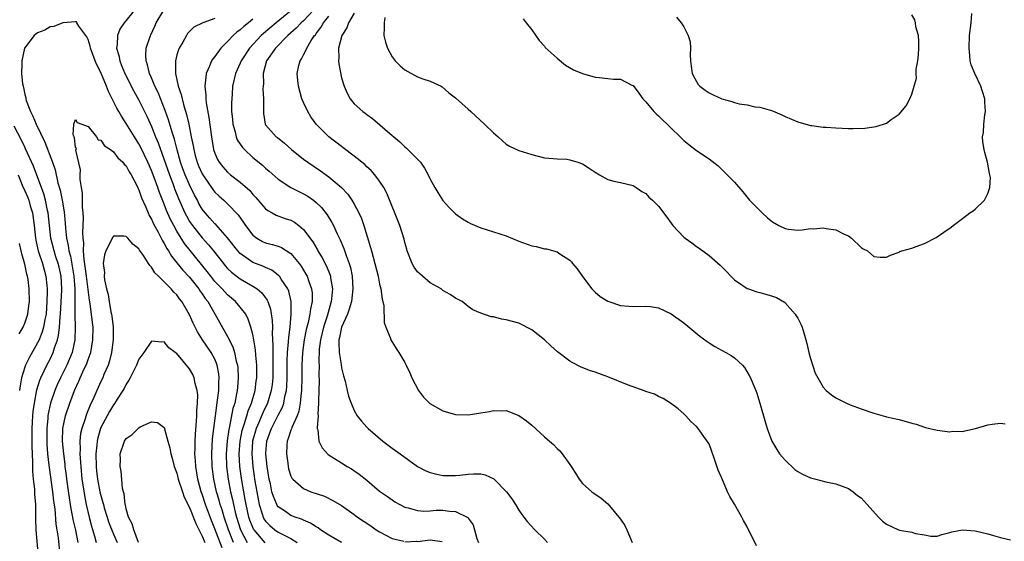
# Model space of a CAD drawing. Units: inches. Extents: x 2577000 to 2580000, y 1539000 to 1542000.
# Drawn here: x 2579022 to 2579178, y 1539977 to 1540059 of the extents above; entities that cross this region are included whole.
import ezdxf

# ---------------------------------------------------------------- set-up
doc = ezdxf.new("R2010")
doc.units = ezdxf.units.IN
doc.header["$MEASUREMENT"] = 0
doc.layers.add('LD25771539_2ft', color=43, linetype='Continuous')

msp = doc.modelspace()

# ---------------------------------------------------------------- linework, layer by layer
at = {"layer": 'LD25771539_2ft'}
for points, elevation in [([(2579040.3, 1540061), (2579038.71, 1540059), (2579038.02, 1540057.98), (2579037.64, 1540057), (2579037.58, 1540055.58), (2579037.47, 1540055), (2579037.84, 1540053.84), (2579037.98, 1540053), (2579038.29, 1540052.29), (2579038.79, 1540051), (2579040.2, 1540048.2), (2579041, 1540046.81), (2579042.27, 1540044.27), (2579043, 1540042.65), (2579043.65, 1540041), (2579044.06, 1540040.06), (2579045.82, 1540035), (2579046.35, 1540033.65), (2579046.7, 1540032.7), (2579047.28, 1540031.28), (2579048.28, 1540029), (2579048.52, 1540028.52), (2579049, 1540027.67), (2579049.45, 1540027), (2579051, 1540025.07), (2579051.99, 1540023.99), (2579052.79, 1540023), (2579054.34, 1540021), (2579054.64, 1540020.64), (2579055, 1540020.25), (2579055.64, 1540019.64), (2579057, 1540018.61), (2579059, 1540017.46), (2579059.7, 1540017), (2579060.41, 1540016.41), (2579061.26, 1540015.26), (2579061.37, 1540015), (2579061.79, 1540013.79), (2579062.05, 1540012.05), (2579062.08, 1540011), (2579062.05, 1540009.95), (2579062.16, 1540008.16), (2579062.13, 1540007), (2579062.17, 1540006.17), (2579062.15, 1540003), (2579062.05, 1540001.95), (2579061.91, 1540001), (2579061.29, 1539999), (2579060.55, 1539997.45), (2579059.93, 1539995.93), (2579059.52, 1539995), (2579058.96, 1539993), (2579058.82, 1539991), (2579058.98, 1539989), (2579059.32, 1539986.68), (2579059.6, 1539985), (2579059.81, 1539983.81), (2579059.99, 1539983), (2579060.49, 1539981.51), (2579060.64, 1539981), (2579060.75, 1539980.75), (2579061, 1539980.37), (2579061.65, 1539979.65), (2579062.45, 1539979), (2579063, 1539978.62), (2579063.82, 1539978.18), (2579065, 1539977.62), (2579066.01, 1539977)], 7230), ([(2579072.98, 1539977), (2579071, 1539978.13), (2579069.69, 1539979), (2579069.29, 1539979.29), (2579069, 1539979.44), (2579068.07, 1539980.07), (2579067, 1539980.5), (2579066.67, 1539980.67), (2579065.65, 1539981), (2579065, 1539981.25), (2579064.14, 1539981.86), (2579063, 1539982.62), (2579062.84, 1539982.84), (2579062.76, 1539983), (2579062.23, 1539984.23), (2579062.01, 1539985), (2579061.77, 1539986.23), (2579061.59, 1539987), (2579061.28, 1539989), (2579061.07, 1539991), (2579061.07, 1539991.07), (2579061.22, 1539993), (2579061.7, 1539994.3), (2579061.93, 1539995), (2579063, 1539997.11), (2579063.65, 1539998.35), (2579063.86, 1539999), (2579064.05, 1540000.05), (2579064.3, 1540001), (2579064.36, 1540001.64), (2579064.41, 1540003), (2579064.4, 1540005.6), (2579064.47, 1540007), (2579064.64, 1540008.64), (2579064.66, 1540009.34), (2579064.87, 1540011), (2579065.05, 1540013), (2579065.04, 1540015), (2579064.66, 1540016.66), (2579064.51, 1540017), (2579063.46, 1540018.54), (2579063.18, 1540019), (2579063.1, 1540019.1), (2579063, 1540019.18), (2579061.97, 1540019.97), (2579061, 1540020.38), (2579060.59, 1540020.59), (2579059, 1540021.2), (2579058.28, 1540021.72), (2579057, 1540022.59), (2579056.62, 1540023), (2579055, 1540025.08), (2579053.16, 1540027.16), (2579053, 1540027.29), (2579052.2, 1540028.2), (2579051.46, 1540029), (2579051, 1540029.6), (2579050.49, 1540030.49), (2579050.24, 1540031), (2579049.8, 1540031.8), (2579049, 1540033.45), (2579048.32, 1540035), (2579047.96, 1540035.96), (2579047.6, 1540037), (2579047.06, 1540038.94), (2579046.63, 1540040.63), (2579046.25, 1540041.75), (2579045.7, 1540043.7), (2579045.18, 1540045.18), (2579044.03, 1540048.03), (2579043.54, 1540049), (2579043, 1540050.31), (2579042.68, 1540051), (2579042.37, 1540052.37), (2579042.14, 1540053), (2579042.09, 1540053.91), (2579042.16, 1540055), (2579042.83, 1540057), (2579042.9, 1540057.1), (2579043.55, 1540058.45), (2579043.75, 1540059), (2579044.93, 1540061)], 7232), ([(2579053, 1540059.71), (2579051.08, 1540059), (2579049.67, 1540058.33), (2579049, 1540057.64), (2579048.7, 1540057.3), (2579048.51, 1540057), (2579047.94, 1540055.94), (2579047.38, 1540055), (2579047.25, 1540054.75), (2579047, 1540053.93), (2579046.77, 1540053), (2579046.8, 1540052.8), (2579046.78, 1540051), (2579047.22, 1540049), (2579047.69, 1540047.69), (2579047.83, 1540047), (2579048.11, 1540045.89), (2579048.54, 1540044.54), (2579048.88, 1540043), (2579049.28, 1540041), (2579049.58, 1540039.58), (2579049.67, 1540039), (2579049.91, 1540038.09), (2579050.21, 1540037), (2579050.44, 1540036.44), (2579051, 1540035.16), (2579051.09, 1540035), (2579052.69, 1540032.69), (2579053, 1540032.3), (2579053.66, 1540031.66), (2579054.41, 1540031), (2579055, 1540030.44), (2579056.68, 1540028.68), (2579057.51, 1540027.51), (2579057.83, 1540027), (2579059, 1540025.47), (2579059.64, 1540025), (2579060.5, 1540024.5), (2579061, 1540024.28), (2579062.04, 1540024.04), (2579063, 1540023.74), (2579063.54, 1540023.54), (2579065, 1540022.6), (2579066.31, 1540021), (2579066.6, 1540020.6), (2579067.36, 1540019.36), (2579067.55, 1540019), (2579067.81, 1540018.19), (2579068.26, 1540017), (2579068.34, 1540016.34), (2579068.36, 1540015), (2579068.11, 1540013.89), (2579068.01, 1540013), (2579067.73, 1540011.73), (2579067.52, 1540011), (2579067.42, 1540010.58), (2579067.11, 1540009), (2579066.83, 1540007), (2579066.71, 1540005), (2579066.7, 1540003), (2579066.67, 1540001), (2579066.61, 1540000.61), (2579066.48, 1539999), (2579066.26, 1539997.74), (2579065.98, 1539997), (2579065.15, 1539995.15), (2579065.08, 1539994.92), (2579065, 1539994.72), (2579064.59, 1539993.41), (2579064.4, 1539993), (2579064.34, 1539992.34), (2579064.28, 1539991), (2579064.51, 1539989.49), (2579064.57, 1539989), (2579064.64, 1539988.64), (2579065, 1539987.48), (2579065.15, 1539987.15), (2579065.28, 1539987), (2579067, 1539985.5), (2579068.17, 1539985), (2579070.28, 1539984.28), (2579071.63, 1539983.63), (2579073, 1539982.81), (2579075, 1539981.4), (2579075.53, 1539981), (2579077.6, 1539979.6), (2579078.47, 1539979), (2579079, 1539978.67), (2579081, 1539977.64), (2579082.82, 1539977.18)], 7234), ([(2579065, 1540060.89), (2579062.67, 1540059), (2579060.68, 1540057.32), (2579060.33, 1540057), (2579058.45, 1540055), (2579057.14, 1540053), (2579057, 1540052.66), (2579056.24, 1540051), (2579055.8, 1540049), (2579055.74, 1540047.74), (2579055.62, 1540046.38), (2579055.65, 1540045), (2579055.78, 1540043.78), (2579055.82, 1540043), (2579056.18, 1540041.82), (2579056.37, 1540041), (2579056.54, 1540040.54), (2579057.35, 1540039.35), (2579057.68, 1540039), (2579059, 1540037.77), (2579060.53, 1540036.53), (2579061, 1540036.09), (2579061.59, 1540035.59), (2579063, 1540034.34), (2579065, 1540033.04), (2579066.34, 1540032.34), (2579067, 1540032.03), (2579067.65, 1540031.65), (2579068.58, 1540031), (2579069, 1540030.66), (2579069.84, 1540029.84), (2579070.72, 1540028.72), (2579071.47, 1540027.47), (2579071.7, 1540027), (2579072.32, 1540025.68), (2579072.78, 1540024.78), (2579073.38, 1540023.38), (2579073.74, 1540022.26), (2579074.22, 1540021), (2579074.4, 1540020.39), (2579074.68, 1540019), (2579074.8, 1540017), (2579074.54, 1540015), (2579074.21, 1540013.79), (2579073.91, 1540013), (2579073, 1540010.95), (2579072.67, 1540009.33), (2579072.58, 1540009), (2579072.55, 1540008.55), (2579072.62, 1540007), (2579072.93, 1540005.07), (2579073, 1540004.55), (2579073.28, 1540003.28), (2579073.54, 1540002.46), (2579073.86, 1540001), (2579074.09, 1540000.09), (2579074.49, 1539999), (2579075, 1539997.83), (2579075.46, 1539997), (2579076.12, 1539996.12), (2579077, 1539995.18), (2579077.17, 1539995), (2579079.53, 1539993), (2579080.37, 1539992.37), (2579081, 1539991.86), (2579081.53, 1539991.53), (2579082.22, 1539991), (2579084.97, 1539989), (2579086.31, 1539988.31), (2579087, 1539988.04), (2579087.82, 1539987.82), (2579089, 1539987.58), (2579089.58, 1539987.58), (2579091, 1539987.54), (2579091.64, 1539987.64), (2579093, 1539987.8), (2579093.84, 1539987.84), (2579095, 1539987.82), (2579095.65, 1539987.65), (2579097.02, 1539987.02), (2579099.03, 1539985), (2579099.87, 1539983.87), (2579100.44, 1539983), (2579101, 1539982.07), (2579101.43, 1539981.43), (2579101.76, 1539981), (2579102.31, 1539980.31), (2579103.49, 1539979), (2579105, 1539977.51), (2579105.5, 1539977)], 7238), ([(2579068.58, 1540061), (2579067, 1540059.33), (2579066.63, 1540059), (2579065.85, 1540058.15), (2579064.52, 1540057), (2579062.55, 1540055), (2579061.17, 1540053), (2579060.61, 1540051), (2579060.65, 1540049.35), (2579060.6, 1540049), (2579060.58, 1540048.58), (2579060.7, 1540047), (2579060.69, 1540045.31), (2579060.65, 1540045), (2579060.67, 1540044.67), (2579060.93, 1540043), (2579061, 1540042.89), (2579062.69, 1540041), (2579062.88, 1540040.88), (2579064, 1540040), (2579065.09, 1540039), (2579067, 1540037.51), (2579067.67, 1540037), (2579069.67, 1540035.67), (2579071, 1540034.7), (2579072.99, 1540032.99), (2579073.97, 1540031.97), (2579074.63, 1540031), (2579075, 1540030.38), (2579075.74, 1540029), (2579076.13, 1540028.13), (2579076.52, 1540027), (2579077.57, 1540023.57), (2579077.71, 1540023), (2579078, 1540022), (2579078.27, 1540021), (2579078.77, 1540019), (2579079, 1540017.75), (2579079.19, 1540017), (2579079.39, 1540015.39), (2579079.51, 1540015), (2579079.67, 1540014.33), (2579079.72, 1540011.72), (2579079.96, 1540011), (2579080.68, 1540009.32), (2579080.78, 1540009), (2579081.62, 1540007.62), (2579082.04, 1540007), (2579083, 1540005.38), (2579083.2, 1540005), (2579083.77, 1540003.77), (2579084.1, 1540003), (2579085.13, 1540001), (2579085.93, 1539999.93), (2579086.91, 1539998.91), (2579089, 1539997.75), (2579091, 1539997.21), (2579093, 1539997.15), (2579095, 1539997.47), (2579096.34, 1539997.66), (2579097, 1539997.84), (2579098.25, 1539997.75), (2579099, 1539997.81), (2579101, 1539997.04), (2579102.18, 1539996.18), (2579103, 1539995.49), (2579105, 1539993.67), (2579105.81, 1539993), (2579106.44, 1539992.44), (2579107, 1539991.82), (2579107.45, 1539991.45), (2579107.83, 1539991), (2579109, 1539989.32), (2579109.15, 1539989.15), (2579109.23, 1539989), (2579109.94, 1539987.94), (2579110.48, 1539987), (2579111, 1539986.29), (2579112.48, 1539985), (2579112.8, 1539984.8), (2579113.97, 1539983.97), (2579115, 1539983.08), (2579117, 1539980.67), (2579117.68, 1539979.68), (2579118.04, 1539979), (2579118.88, 1539977)], 7240), ([(2579138.49, 1539976.49), (2579137, 1539979.44), (2579136.44, 1539980.44), (2579136.18, 1539981), (2579135, 1539983.06), (2579134.25, 1539984.24), (2579133.89, 1539985), (2579133, 1539987.13), (2579132.43, 1539988.43), (2579131.88, 1539990.12), (2579131, 1539992.54), (2579130.72, 1539993), (2579129.26, 1539995), (2579129, 1539995.31), (2579128.11, 1539996.11), (2579127.34, 1539997), (2579127, 1539997.32), (2579126.1, 1539998.1), (2579124.91, 1539999), (2579123.73, 1539999.73), (2579123, 1540000.02), (2579122.39, 1540000.39), (2579121, 1540000.83), (2579120.89, 1540000.89), (2579118.13, 1540001.87), (2579115, 1540003.13), (2579113, 1540003.87), (2579112.14, 1540004.14), (2579110.69, 1540004.69), (2579109.38, 1540005.38), (2579109, 1540005.63), (2579107.1, 1540007.1), (2579106.03, 1540008.03), (2579105, 1540008.97), (2579103, 1540010.57), (2579101, 1540011.58), (2579099, 1540012.12), (2579098.25, 1540012.25), (2579097, 1540012.59), (2579096.63, 1540012.63), (2579095, 1540013.21), (2579093.73, 1540013.73), (2579093, 1540014.22), (2579092.03, 1540015), (2579091, 1540015.56), (2579090.14, 1540016.14), (2579089, 1540016.78), (2579088.7, 1540017), (2579087, 1540017.96), (2579085.76, 1540019), (2579085, 1540019.69), (2579084.45, 1540020.45), (2579084.12, 1540021), (2579083.36, 1540023), (2579083.3, 1540023.3), (2579083, 1540024.34), (2579082.88, 1540024.88), (2579082.19, 1540027), (2579080.12, 1540032.12), (2579079.65, 1540033), (2579079, 1540033.99), (2579078.27, 1540035), (2579077.68, 1540035.68), (2579077, 1540036.3), (2579076.65, 1540036.65), (2579075, 1540037.98), (2579073.27, 1540039.27), (2579073, 1540039.46), (2579071, 1540041), (2579069.01, 1540043), (2579068.17, 1540044.17), (2579067.66, 1540045), (2579067, 1540046.42), (2579066.75, 1540047), (2579066.18, 1540049), (2579066.08, 1540049.92), (2579065.99, 1540051), (2579066.27, 1540052.27), (2579066.46, 1540053), (2579066.69, 1540053.31), (2579067, 1540053.95), (2579067.38, 1540054.62), (2579067.49, 1540055), (2579068.2, 1540056.2), (2579068.73, 1540057), (2579068.87, 1540057.13), (2579069, 1540057.33), (2579069.75, 1540058.25), (2579070.16, 1540059), (2579071, 1540060.05)], 7242), ([(2579075, 1540060.5), (2579074.1, 1540059), (2579073.81, 1540058.19), (2579073.04, 1540057), (2579072.53, 1540055), (2579072.59, 1540053.41), (2579072.52, 1540053), (2579072.54, 1540052.54), (2579073, 1540050.34), (2579073.39, 1540049), (2579073.88, 1540047.88), (2579074.37, 1540047), (2579075, 1540046.22), (2579076.33, 1540045), (2579076.73, 1540044.73), (2579077, 1540044.51), (2579077.9, 1540043.9), (2579081, 1540041.24), (2579081.25, 1540041), (2579082.2, 1540040.2), (2579083, 1540039.43), (2579083.23, 1540039.23), (2579083.47, 1540039), (2579085.24, 1540037.24), (2579085.43, 1540037), (2579086.07, 1540036.07), (2579086.68, 1540035), (2579087, 1540034.32), (2579087.72, 1540033), (2579088.2, 1540032.2), (2579089, 1540030.94), (2579089.91, 1540029.91), (2579090.91, 1540028.91), (2579091, 1540028.84), (2579092.09, 1540028.09), (2579093, 1540027.54), (2579093.36, 1540027.36), (2579095, 1540026.63), (2579099, 1540025.4), (2579101, 1540024.57), (2579103, 1540023.82), (2579103.69, 1540023.69), (2579105, 1540023.36), (2579105.33, 1540023.33), (2579107, 1540022.86), (2579107.47, 1540022.53), (2579109, 1540021.55), (2579109.28, 1540021.28), (2579109.47, 1540021), (2579110.17, 1540020.17), (2579111, 1540018.96), (2579112.51, 1540017), (2579112.74, 1540016.74), (2579113, 1540016.5), (2579113.82, 1540015.82), (2579115, 1540015.09), (2579117, 1540014.41), (2579118.31, 1540014.31), (2579119, 1540014.21), (2579121, 1540014.3), (2579121.77, 1540014.23), (2579123, 1540014.05), (2579125, 1540013.1), (2579127, 1540011.67), (2579129.54, 1540009.54), (2579130.69, 1540008.69), (2579131, 1540008.49), (2579131.93, 1540007.93), (2579133.67, 1540007), (2579134.51, 1540006.51), (2579135, 1540006.14), (2579136.25, 1540005), (2579136.6, 1540004.6), (2579137.35, 1540003.35), (2579137.52, 1540003), (2579137.89, 1540002.11), (2579138.37, 1540001), (2579138.54, 1540000.54), (2579139.01, 1539998.99), (2579139.88, 1539995.88), (2579140.17, 1539995), (2579140.89, 1539993), (2579141.67, 1539991.67), (2579142.1, 1539991), (2579142.51, 1539990.51), (2579143, 1539989.97), (2579144.52, 1539988.52), (2579145, 1539988.2), (2579145.77, 1539987.77), (2579147, 1539987.21), (2579147.87, 1539987), (2579149.44, 1539986.56), (2579151, 1539986.25), (2579153, 1539985.52), (2579153.76, 1539985), (2579154.43, 1539984.43), (2579155, 1539984.03), (2579155.49, 1539983.49), (2579155.97, 1539983), (2579157.72, 1539981), (2579158.35, 1539980.35), (2579159, 1539979.88), (2579160.9, 1539979), (2579161.05, 1539978.95), (2579163, 1539978.63), (2579163.59, 1539978.41), (2579165, 1539978.19), (2579166.01, 1539977.99), (2579167, 1539977.97), (2579167.75, 1539978.25), (2579169, 1539978.59), (2579169.3, 1539978.7), (2579171, 1539979), (2579173, 1539978.85), (2579175, 1539978.36), (2579175.9, 1539978.1), (2579177, 1539977.76), (2579178.56, 1539977.44)], 7244), ([(2579079.82, 1540059.82), (2579079.73, 1540059), (2579079.74, 1540058.26), (2579079.68, 1540057), (2579079.95, 1540055.95), (2579080.23, 1540055), (2579081, 1540053.62), (2579081.47, 1540053), (2579082.24, 1540052.24), (2579083, 1540051.58), (2579085, 1540050.5), (2579085.84, 1540050.17), (2579087, 1540049.77), (2579088.72, 1540049), (2579088.89, 1540048.89), (2579089.95, 1540047.95), (2579091, 1540047.14), (2579093, 1540045.4), (2579093.4, 1540045), (2579095.58, 1540043), (2579097, 1540041.62), (2579097.73, 1540041), (2579098.38, 1540040.38), (2579099, 1540039.87), (2579099.52, 1540039.52), (2579101, 1540038.83), (2579103, 1540038.21), (2579105, 1540037.71), (2579106.39, 1540037.61), (2579107, 1540037.52), (2579108.53, 1540037.46), (2579109, 1540037.4), (2579110.28, 1540037), (2579111, 1540036.75), (2579112.06, 1540036.06), (2579113, 1540035.41), (2579113.7, 1540035), (2579115, 1540034.3), (2579115.96, 1540034.04), (2579117, 1540033.81), (2579119, 1540033.31), (2579119.51, 1540033), (2579120.4, 1540032.4), (2579121, 1540032.06), (2579121.51, 1540031.51), (2579122.08, 1540031), (2579123, 1540030.06), (2579124.33, 1540028.34), (2579125, 1540027.39), (2579125.29, 1540027), (2579127, 1540025.17), (2579127.21, 1540025), (2579128.27, 1540024.27), (2579129, 1540023.71), (2579129.44, 1540023.44), (2579131, 1540022.28), (2579132.75, 1540020.75), (2579133.74, 1540019.74), (2579134.43, 1540019), (2579135, 1540018.47), (2579137, 1540017.1), (2579137.24, 1540017), (2579138.54, 1540016.54), (2579139, 1540016.42), (2579140.14, 1540016.14), (2579141, 1540015.88), (2579141.64, 1540015.64), (2579142.91, 1540014.91), (2579143, 1540014.83), (2579144.6, 1540013), (2579144.76, 1540012.76), (2579145, 1540012.37), (2579145.47, 1540011.47), (2579145.68, 1540011), (2579145.94, 1540010.06), (2579146.27, 1540009), (2579146.42, 1540008.42), (2579146.73, 1540007), (2579147, 1540006.01), (2579147.74, 1540003.74), (2579148.14, 1540003), (2579149, 1540001.49), (2579149.48, 1540001), (2579150.3, 1540000.3), (2579151, 1539999.81), (2579151.54, 1539999.54), (2579152.67, 1539999), (2579153.26, 1539998.74), (2579155, 1539998.09), (2579157, 1539997.38), (2579158.45, 1539997), (2579158.88, 1539996.88), (2579159, 1539996.83), (2579161, 1539996.38), (2579163, 1539995.82), (2579163.66, 1539995.66), (2579165, 1539995.17), (2579165.15, 1539995.15), (2579167, 1539994.71), (2579169, 1539994.48), (2579169.45, 1539994.55), (2579171, 1539994.51), (2579171.37, 1539994.63), (2579173.04, 1539994.96), (2579175, 1539995.54), (2579175.68, 1539995.68), (2579177, 1539995.85), (2579177.73, 1539995.73)], 7246), ([(2579101.65, 1540059.65), (2579102.14, 1540059), (2579103, 1540057.9), (2579104.2, 1540056.2), (2579105, 1540055.31), (2579105.13, 1540055.13), (2579107, 1540053.41), (2579108.34, 1540052.34), (2579109.61, 1540051.61), (2579111, 1540050.99), (2579113, 1540050.45), (2579113.65, 1540050.35), (2579115, 1540050.24), (2579115.89, 1540050.11), (2579117, 1540050.09), (2579118.83, 1540049.17), (2579119, 1540049.1), (2579119.92, 1540047.92), (2579120.57, 1540047), (2579121, 1540046.56), (2579122.28, 1540045), (2579122.63, 1540044.63), (2579123, 1540044.32), (2579123.67, 1540043.67), (2579124.41, 1540043), (2579125, 1540042.39), (2579126.44, 1540041), (2579127, 1540040.42), (2579127.79, 1540039.79), (2579129, 1540038.87), (2579131, 1540037.56), (2579132.43, 1540036.43), (2579133.46, 1540035.46), (2579135, 1540033.86), (2579136.31, 1540032.31), (2579137.36, 1540031), (2579139.36, 1540029), (2579140.23, 1540028.23), (2579141, 1540027.59), (2579142.03, 1540027), (2579143, 1540026.52), (2579143.55, 1540026.45), (2579145, 1540026.3), (2579145.68, 1540026.32), (2579147, 1540026.53), (2579147.51, 1540026.49), (2579149, 1540026.66), (2579149.47, 1540026.53), (2579151, 1540026.35), (2579152.34, 1540025.66), (2579153, 1540025.38), (2579153.5, 1540025), (2579155, 1540023.57), (2579155.31, 1540023.31), (2579155.99, 1540023), (2579157, 1540022.1), (2579158, 1540022), (2579159, 1540022.04), (2579159.64, 1540022.36), (2579161, 1540022.82), (2579161.11, 1540022.89), (2579161.4, 1540023), (2579163, 1540023.42), (2579163.7, 1540023.7), (2579165, 1540024.16), (2579166.85, 1540025.15), (2579168.05, 1540025.95), (2579169.22, 1540026.78), (2579169.5, 1540027), (2579171, 1540028.1), (2579172.18, 1540029), (2579172.67, 1540029.33), (2579173, 1540029.61), (2579174.45, 1540031), (2579175, 1540032.07), (2579175.31, 1540033), (2579175.43, 1540034.57), (2579175.33, 1540035), (2579175.25, 1540035.25), (2579174.95, 1540037), (2579174.52, 1540038.52), (2579174.4, 1540039), (2579174.21, 1540040.21), (2579174.13, 1540041), (2579174.3, 1540041.7), (2579174.36, 1540043), (2579174.5, 1540044.5), (2579174.64, 1540045), (2579174.5, 1540046.5), (2579174.51, 1540047), (2579174.15, 1540048.15), (2579173.87, 1540049), (2579173, 1540050.92), (2579172.95, 1540051), (2579172.39, 1540052.39), (2579172.21, 1540053), (2579172.17, 1540053.83), (2579172.04, 1540055), (2579172.11, 1540057), (2579172.36, 1540059), (2579172.46, 1540060.46)], 7248), ([(2579125.87, 1540059.87), (2579126.6, 1540059), (2579127, 1540058.38), (2579127.72, 1540057), (2579128, 1540056), (2579128.06, 1540055), (2579128.02, 1540053.98), (2579128.08, 1540053), (2579128.15, 1540052.15), (2579128.31, 1540051), (2579129, 1540049.73), (2579129.29, 1540049.29), (2579129.56, 1540049), (2579130.38, 1540048.38), (2579131, 1540047.97), (2579131.64, 1540047.64), (2579133, 1540047), (2579134.58, 1540046.58), (2579135, 1540046.43), (2579135.77, 1540046.23), (2579137, 1540046.05), (2579138.23, 1540045.77), (2579139, 1540045.7), (2579140.86, 1540045.14), (2579141, 1540045.11), (2579142.48, 1540044.48), (2579143, 1540044.22), (2579145, 1540043.37), (2579147, 1540042.81), (2579147.2, 1540042.8), (2579149, 1540042.55), (2579149.47, 1540042.53), (2579151, 1540042.41), (2579153, 1540042.32), (2579153.69, 1540042.31), (2579155.6, 1540042.4), (2579157, 1540042.61), (2579157.35, 1540042.65), (2579159, 1540043.19), (2579159.76, 1540043.76), (2579161, 1540044.6), (2579162.1, 1540045.9), (2579162.69, 1540047), (2579163, 1540047.72), (2579163.38, 1540049), (2579163.72, 1540050.28), (2579163.69, 1540051), (2579163.71, 1540051.71), (2579163.94, 1540053), (2579164.05, 1540053.95), (2579164.13, 1540055), (2579164.13, 1540056.13), (2579164.06, 1540057), (2579163.65, 1540058.35), (2579163.56, 1540059), (2579163.47, 1540059.47), (2579163, 1540060.28)], 7250), ([(2579060.94, 1539976.94), (2579059.18, 1539979), (2579059.11, 1539979.11), (2579059, 1539979.34), (2579058.53, 1539980.53), (2579058.38, 1539981), (2579057.92, 1539983), (2579057.79, 1539983.79), (2579057.55, 1539985), (2579057.24, 1539986.76), (2579056.93, 1539989), (2579056.83, 1539991), (2579056.99, 1539993), (2579057.32, 1539994.68), (2579057.41, 1539995), (2579057.64, 1539995.64), (2579058.04, 1539997), (2579058.24, 1539997.76), (2579058.77, 1539999), (2579059.35, 1540001), (2579059.53, 1540002.47), (2579059.62, 1540003), (2579059.6, 1540005), (2579059.46, 1540006.54), (2579059.41, 1540007.41), (2579059.15, 1540009), (2579059, 1540009.8), (2579058.69, 1540011), (2579058.26, 1540012.26), (2579057.87, 1540013), (2579057, 1540014.14), (2579056.28, 1540015), (2579055, 1540016.08), (2579054.55, 1540016.55), (2579054.15, 1540017), (2579053, 1540018.18), (2579052.34, 1540019), (2579051.76, 1540019.76), (2579049.08, 1540023.08), (2579048.2, 1540024.2), (2579047, 1540026.13), (2579046.5, 1540027), (2579045.99, 1540027.99), (2579045.38, 1540029.38), (2579045, 1540030.38), (2579044.24, 1540032.24), (2579043.99, 1540033), (2579043.43, 1540034.57), (2579043, 1540035.72), (2579042.43, 1540037), (2579041.32, 1540039.32), (2579041, 1540039.92), (2579040.29, 1540041), (2579039, 1540043.14), (2579038.26, 1540044.26), (2579037.85, 1540045), (2579037.53, 1540045.53), (2579037, 1540046.61), (2579036.19, 1540048.19), (2579035.88, 1540049), (2579035, 1540051.14), (2579034.36, 1540052.36), (2579034.1, 1540053), (2579033.35, 1540055), (2579033.31, 1540055.31), (2579033, 1540056.36), (2579032.8, 1540056.8), (2579031.55, 1540058.45), (2579031.23, 1540059), (2579031.17, 1540059.17), (2579031, 1540059.18), (2579029, 1540058.98), (2579027.57, 1540058.43), (2579027, 1540058.35), (2579026.14, 1540057.86), (2579025, 1540057.44), (2579024.48, 1540057), (2579022.98, 1540055), (2579022.54, 1540053), (2579022.54, 1540052.54), (2579022.48, 1540051), (2579022.65, 1540049.35), (2579022.72, 1540049), (2579022.78, 1540048.78), (2579023, 1540047.69), (2579023.15, 1540047.15), (2579023.16, 1540047), (2579023.23, 1540046.77), (2579023.88, 1540045), (2579024.27, 1540044.27), (2579024.81, 1540043), (2579026.19, 1540040.19), (2579027.36, 1540037), (2579027.79, 1540035.79), (2579028.24, 1540033.76), (2579028.59, 1540032.59), (2579028.89, 1540031), (2579029.19, 1540029.19), (2579029.37, 1540027.37), (2579029.41, 1540026.59), (2579029.6, 1540025), (2579029.87, 1540023.87), (2579029.97, 1540023), (2579030.2, 1540022.2), (2579030.75, 1540019), (2579030.92, 1540017), (2579030.92, 1540012.92), (2579030.97, 1540011), (2579030.9, 1540009), (2579030.49, 1540007), (2579029.65, 1540005), (2579028.62, 1540003), (2579028.11, 1540001.89), (2579027.74, 1540001), (2579027.07, 1539999), (2579026.7, 1539997.3), (2579026.66, 1539997), (2579026.64, 1539996.64), (2579026.48, 1539995), (2579026.48, 1539993), (2579026.5, 1539992.5), (2579026.61, 1539991), (2579026.8, 1539989.2), (2579026.83, 1539988.83), (2579027.39, 1539985), (2579027.54, 1539983.54), (2579027.72, 1539982.28), (2579027.91, 1539979.91), (2579028.08, 1539979), (2579028.25, 1539977.75), (2579028.51, 1539975)], 7228), ([(2579059, 1540059.57), (2579058.29, 1540059), (2579057.56, 1540058.44), (2579057, 1540057.92), (2579056.46, 1540057.54), (2579055.88, 1540057), (2579055, 1540056.07), (2579053.93, 1540055), (2579053, 1540053.71), (2579052.67, 1540053.33), (2579052.48, 1540053), (2579052.17, 1540052.17), (2579051.65, 1540051), (2579051.55, 1540050.45), (2579051.41, 1540049), (2579051.56, 1540047.56), (2579051.57, 1540047), (2579051.64, 1540046.36), (2579052.05, 1540044.05), (2579052.45, 1540041), (2579052.81, 1540039), (2579053, 1540038.43), (2579053.43, 1540037.43), (2579053.69, 1540037), (2579054.27, 1540036.27), (2579055, 1540035.42), (2579055.48, 1540035), (2579057, 1540033.84), (2579058.52, 1540032.52), (2579059, 1540031.93), (2579059.46, 1540031.46), (2579061, 1540029.66), (2579061.37, 1540029.37), (2579062.05, 1540029), (2579062.65, 1540028.65), (2579064.12, 1540028.12), (2579065, 1540027.84), (2579065.55, 1540027.55), (2579066.25, 1540027), (2579067, 1540026.39), (2579068.44, 1540024.44), (2579069.18, 1540023.18), (2579069.27, 1540023), (2579069.94, 1540021.94), (2579070.61, 1540020.61), (2579071.18, 1540019.18), (2579071.23, 1540019), (2579071.25, 1540018.75), (2579071.54, 1540017), (2579071.42, 1540015.42), (2579071.36, 1540015), (2579070.71, 1540012.71), (2579070.13, 1540011), (2579069.65, 1540009), (2579069.48, 1540007.48), (2579069.42, 1540005.42), (2579069.44, 1540005), (2579069.42, 1540003.42), (2579069.44, 1540002.56), (2579069.35, 1539999.35), (2579069.37, 1539999), (2579069.27, 1539997.27), (2579069.3, 1539997), (2579069.14, 1539995.14), (2579069.17, 1539995), (2579069.25, 1539994.75), (2579069.4, 1539993), (2579069.91, 1539991.91), (2579070.89, 1539990.89), (2579071.47, 1539990.53), (2579073, 1539989.54), (2579073.88, 1539989), (2579074.59, 1539988.6), (2579075.8, 1539987.8), (2579077, 1539986.82), (2579079, 1539985.12), (2579080.23, 1539984.23), (2579081, 1539983.7), (2579081.43, 1539983.43), (2579082.21, 1539983), (2579083, 1539982.59), (2579083.53, 1539982.47), (2579085, 1539982.04), (2579085.96, 1539981.96), (2579087, 1539982.01), (2579087.91, 1539982.09), (2579089, 1539982.11), (2579090.04, 1539981.96), (2579091, 1539981.91), (2579092.93, 1539980.93), (2579093, 1539980.81), (2579093.76, 1539979.76), (2579094.36, 1539977.64), (2579094.59, 1539977)], 7236), ([(2579025.19, 1539974.81), (2579024.79, 1539979), (2579024.74, 1539980.74), (2579024.75, 1539981.25), (2579024.72, 1539983), (2579024.6, 1539984.6), (2579024.57, 1539985.43), (2579024.38, 1539987), (2579024.26, 1539988.26), (2579024.25, 1539989), (2579024.27, 1539989.73), (2579024.17, 1539992.17), (2579024.16, 1539995), (2579024.27, 1539997), (2579024.33, 1539997.67), (2579024.51, 1539999), (2579024.91, 1540001.09), (2579025.38, 1540002.62), (2579025.54, 1540003), (2579026.08, 1540004.08), (2579026.5, 1540005), (2579027, 1540005.95), (2579027.5, 1540007), (2579027.69, 1540007.69), (2579028.16, 1540009), (2579028.33, 1540009.67), (2579028.49, 1540011), (2579028.58, 1540012.58), (2579028.64, 1540013), (2579028.84, 1540016.84), (2579028.84, 1540017), (2579028.73, 1540019), (2579028.42, 1540020.42), (2579028.28, 1540021), (2579027.91, 1540022.09), (2579027.62, 1540023), (2579027.11, 1540025), (2579026.89, 1540027), (2579026.7, 1540029), (2579026.6, 1540029.4), (2579026.27, 1540031), (2579026, 1540032), (2579024.36, 1540036.36), (2579023.13, 1540039.13), (2579023, 1540039.36), (2579022.5, 1540040.5), (2579021.32, 1540042.68)], 7230), ([(2579031.42, 1539977), (2579031.04, 1539978.96), (2579030.63, 1539980.63), (2579030.58, 1539981), (2579030.31, 1539982.31), (2579030.22, 1539983), (2579030.04, 1539984.04), (2579029.66, 1539987), (2579029.59, 1539987.59), (2579029.39, 1539989), (2579029.36, 1539989.36), (2579029.14, 1539991), (2579028.96, 1539993), (2579029.02, 1539995), (2579029.44, 1539997), (2579030.13, 1539999), (2579030.87, 1540001), (2579031.54, 1540002.46), (2579031.76, 1540003), (2579032.39, 1540004.39), (2579032.69, 1540005), (2579032.78, 1540005.22), (2579033, 1540005.88), (2579033.31, 1540006.69), (2579033.4, 1540007), (2579033.76, 1540009), (2579033.78, 1540011), (2579033.68, 1540011.69), (2579033.55, 1540013), (2579033.32, 1540014.68), (2579033.22, 1540015.22), (2579032.73, 1540019), (2579032.54, 1540020.54), (2579032.35, 1540021.65), (2579032.28, 1540023), (2579032.3, 1540024.3), (2579032.2, 1540025), (2579032.14, 1540025.86), (2579032.25, 1540028.25), (2579032.2, 1540029), (2579032.1, 1540029.9), (2579032.1, 1540032.1), (2579031.93, 1540033), (2579031.73, 1540034.27), (2579031.74, 1540035), (2579031.8, 1540035.8), (2579031.07, 1540038.93), (2579031.16, 1540039.16), (2579031, 1540039.38), (2579030.86, 1540040.86), (2579030.78, 1540041), (2579030.66, 1540041.34), (2579030.76, 1540043), (2579031, 1540043.75), (2579031.25, 1540043.25), (2579032.03, 1540043), (2579033, 1540042.63), (2579034.3, 1540041), (2579034.56, 1540040.56), (2579035, 1540040.5), (2579035.6, 1540039.6), (2579036.53, 1540039), (2579037, 1540038.66), (2579037.7, 1540037.7), (2579038.49, 1540037), (2579038.7, 1540036.7), (2579039, 1540036.45), (2579039.49, 1540035.49), (2579039.8, 1540035), (2579040.68, 1540033.32), (2579040.88, 1540032.88), (2579041, 1540032.66), (2579041.41, 1540031.41), (2579042.08, 1540029.92), (2579042.45, 1540029), (2579042.62, 1540028.62), (2579043, 1540028.01), (2579043.3, 1540027.3), (2579044.03, 1540025.97), (2579044.68, 1540024.68), (2579045, 1540024.2), (2579045.41, 1540023.41), (2579045.69, 1540023), (2579046.17, 1540022.17), (2579047, 1540021.15), (2579047.95, 1540019.95), (2579049, 1540018.86), (2579050.48, 1540017), (2579050.67, 1540016.67), (2579051, 1540016.23), (2579051.49, 1540015.49), (2579051.87, 1540015), (2579053.75, 1540011.75), (2579055, 1540009.51), (2579055.85, 1540007.85), (2579056.1, 1540007), (2579056.38, 1540005.62), (2579056.56, 1540005), (2579056.6, 1540004.6), (2579056.69, 1540003), (2579056.55, 1540001.45), (2579056.52, 1540001), (2579056.43, 1540000.43), (2579056.13, 1539999), (2579055.86, 1539998.14), (2579055.32, 1539995.32), (2579055.19, 1539994.81), (2579054.95, 1539993.05), (2579054.79, 1539991), (2579054.83, 1539989), (2579055.09, 1539987), (2579055.48, 1539985), (2579055.78, 1539983.78), (2579055.94, 1539983), (2579056.23, 1539981.77), (2579056.43, 1539981), (2579057.07, 1539979), (2579058.1, 1539977)], 7226), ([(2579021.93, 1540035), (2579022.6, 1540033.4), (2579023, 1540032.47), (2579023.46, 1540031.46), (2579023.63, 1540031), (2579023.87, 1540030.13), (2579024.22, 1540029), (2579024.47, 1540027), (2579024.67, 1540025), (2579024.73, 1540024.73), (2579025.13, 1540023), (2579025.79, 1540021), (2579026.04, 1540020.04), (2579026.34, 1540019), (2579026.47, 1540017.53), (2579026.54, 1540017), (2579026.54, 1540016.54), (2579026.5, 1540015), (2579026.35, 1540013), (2579026.16, 1540012.16), (2579025.97, 1540011), (2579025.76, 1540010.24), (2579025.25, 1540009), (2579025, 1540008.49), (2579023.74, 1540006.26), (2579023.12, 1540005), (2579023, 1540004.66), (2579022.5, 1540003), (2579022.26, 1540001.74), (2579022.17, 1540001)], 7232), ([(2579022.09, 1540009.91), (2579022.75, 1540011), (2579023, 1540011.59), (2579023.46, 1540013), (2579023.66, 1540014.34), (2579023.74, 1540015), (2579023.71, 1540017), (2579023.51, 1540018.49), (2579023.43, 1540019), (2579023.33, 1540019.33), (2579023, 1540020.92), (2579022.53, 1540022.53), (2579022.44, 1540023), (2579022.18, 1540024.18)], 7234), ([(2579055.94, 1539977), (2579055.13, 1539979), (2579054.45, 1539981), (2579054.13, 1539982.13), (2579053.84, 1539983), (2579053.67, 1539983.67), (2579053.27, 1539985), (2579052.82, 1539987), (2579052.55, 1539989), (2579052.5, 1539991), (2579052.63, 1539993.37), (2579052.82, 1539995), (2579053.09, 1539997), (2579053.44, 1539999.44), (2579053.62, 1540001), (2579053.64, 1540002.36), (2579053.68, 1540003), (2579053.62, 1540003.62), (2579053.36, 1540005), (2579053.28, 1540005.28), (2579053, 1540005.9), (2579052.41, 1540007), (2579051.06, 1540009), (2579050.26, 1540010.26), (2579049.58, 1540011.58), (2579049, 1540012.91), (2579047.78, 1540015), (2579047.42, 1540015.42), (2579047, 1540016.06), (2579046.5, 1540016.5), (2579046.1, 1540017), (2579045, 1540018.12), (2579044.11, 1540019), (2579043.53, 1540019.53), (2579043, 1540020.46), (2579042.71, 1540020.71), (2579042.54, 1540021), (2579041.73, 1540022.27), (2579041.12, 1540023.12), (2579041, 1540023.35), (2579040.06, 1540024.06), (2579039.28, 1540025), (2579039, 1540025.29), (2579038.64, 1540025.36), (2579037, 1540025.31), (2579036.86, 1540025.14), (2579036.65, 1540024.65), (2579035.81, 1540023), (2579035.59, 1540022.41), (2579035.39, 1540021), (2579035.58, 1540019.58), (2579035.53, 1540019), (2579035.58, 1540018.42), (2579035.91, 1540017), (2579036.15, 1540016.15), (2579036.31, 1540015), (2579036.59, 1540013.41), (2579036.69, 1540013), (2579036.73, 1540012.73), (2579036.95, 1540011), (2579036.97, 1540009), (2579036.7, 1540007), (2579036.35, 1540005.65), (2579036.14, 1540005), (2579035.49, 1540003.49), (2579035.3, 1540003), (2579035, 1540002.4), (2579034.56, 1540001.44), (2579034.36, 1540001), (2579033.9, 1539999.9), (2579033.33, 1539998.67), (2579032.75, 1539997.25), (2579032.52, 1539996.52), (2579031.99, 1539995), (2579031.81, 1539994.19), (2579031.7, 1539993), (2579031.74, 1539991.74), (2579031.7, 1539991), (2579031.72, 1539990.28), (2579031.82, 1539989), (2579032.01, 1539987), (2579032.2, 1539985.8), (2579032.4, 1539984.4), (2579032.7, 1539983), (2579033.17, 1539981), (2579033.55, 1539979.55), (2579034.02, 1539977.98), (2579034.28, 1539977)], 7224), ([(2579054.16, 1539976.16), (2579053, 1539979.16), (2579052.46, 1539980.46), (2579051.53, 1539983), (2579051, 1539984.62), (2579050.86, 1539985), (2579050.29, 1539987), (2579049.97, 1539989), (2579049.93, 1539989.93), (2579049.86, 1539991), (2579049.9, 1539991.9), (2579049.9, 1539993), (2579049.92, 1539994.08), (2579050.12, 1539996.12), (2579050.15, 1539997), (2579050.15, 1539997.85), (2579050.28, 1539999), (2579050.32, 1540000.32), (2579050.22, 1540001), (2579049.89, 1540002.11), (2579049.74, 1540003), (2579049.51, 1540003.51), (2579049, 1540004.41), (2579047, 1540006.8), (2579046.88, 1540006.88), (2579046.74, 1540007), (2579045.73, 1540007.73), (2579045, 1540008.64), (2579044.6, 1540008.6), (2579043, 1540008.77), (2579041.81, 1540007), (2579041.45, 1540006.55), (2579041, 1540005.93), (2579040.64, 1540005), (2579039.62, 1540003), (2579039.4, 1540002.6), (2579039, 1540001.99), (2579038.68, 1540001.32), (2579038.5, 1540001), (2579037.59, 1539999.59), (2579037.23, 1539999), (2579037, 1539998.7), (2579036.37, 1539997.64), (2579036, 1539997), (2579035, 1539995.13), (2579034.94, 1539995), (2579034.51, 1539993.49), (2579034.41, 1539993), (2579034.37, 1539992.37), (2579034.22, 1539991), (2579034.25, 1539989), (2579034.32, 1539988.32), (2579034.48, 1539987), (2579034.86, 1539985), (2579035, 1539984.43), (2579035.33, 1539983.33), (2579035.4, 1539983), (2579035.55, 1539982.45), (2579035.98, 1539981), (2579036.23, 1539980.23), (2579037, 1539978.3), (2579037.58, 1539977)], 7222), ([(2579040.97, 1539977), (2579040.21, 1539979), (2579039.93, 1539979.93), (2579039.38, 1539981), (2579039, 1539982.31), (2579038.87, 1539982.87), (2579038.82, 1539983), (2579038.67, 1539984.67), (2579038.57, 1539985), (2579038.44, 1539985.56), (2579038.23, 1539988.23), (2579038.04, 1539989), (2579038.09, 1539990.09), (2579038.06, 1539991), (2579038.75, 1539993), (2579039, 1539993.39), (2579039.96, 1539994.04), (2579040.9, 1539995), (2579041, 1539995.09), (2579041.23, 1539995.23), (2579043, 1539996.03), (2579043.92, 1539995.92), (2579045, 1539995.14), (2579045.04, 1539995.04), (2579045.06, 1539994.94), (2579045.57, 1539993), (2579045.91, 1539991.91), (2579046.05, 1539991), (2579046.28, 1539990.28), (2579046.58, 1539989), (2579047, 1539987.91), (2579047.21, 1539987), (2579047.87, 1539985), (2579048.17, 1539984.17), (2579049, 1539982.5), (2579049.99, 1539979.99), (2579051, 1539978), (2579051.4, 1539977)], 7220), ([(2579083, 1539977.12), (2579084.82, 1539977.18), (2579085, 1539977.17), (2579087, 1539977.41), (2579088.87, 1539977.13)], 7234)]:
    msp.add_lwpolyline(points, dxfattribs=dict(at, elevation=elevation))

doc.saveas('drawing.dxf')
